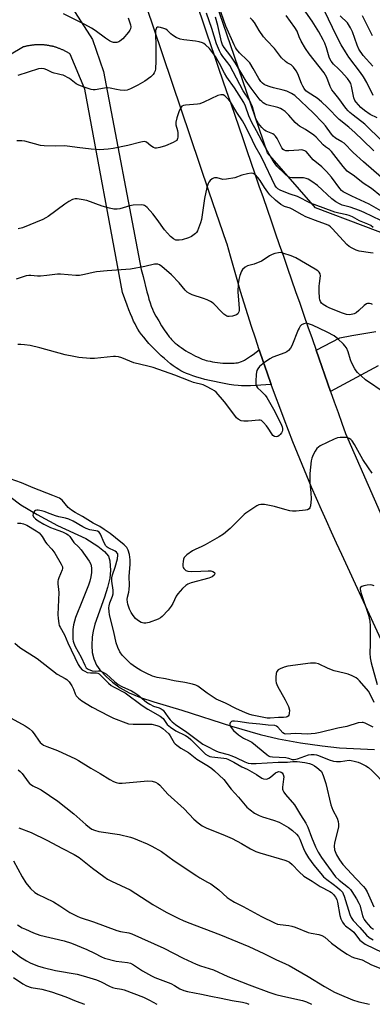
# Model space of a CAD drawing. Units: inches. Extents: x 1243770 to 1249769, y 565452 to 569452.
# Drawn here: x 1249373 to 1249514, y 565452 to 565847 of the extents above; entities that cross this region are included whole.
import ezdxf

# ---------------------------------------------------------------- set-up
doc = ezdxf.new("R2010")
doc.units = ezdxf.units.IN
doc.header["$MEASUREMENT"] = 0
for name, color, linetype in [('HYDRO-Single Line Stream', 4, 'Continuous'), ('NTRL-Trees', 3, 'Continuous'), ('TRANS-Driveway', 251, 'Continuous'), ('TRANS-Road', 130, 'Continuous'), ('Undefined', 1, 'Continuous')]:
    doc.layers.add(name, color=color, linetype=linetype)

msp = doc.modelspace()

# ---------------------------------------------------------------- linework, layer by layer
at = {"layer": 'HYDRO-Single Line Stream'}
msp.add_lwpolyline([(1249369.38, 565655.47), (1249373.78, 565652.13), (1249380.29, 565648.23), (1249388.43, 565643.94), (1249399.75, 565638.62), (1249404.59, 565635.61), (1249407.31, 565633.46), (1249408.88, 565631.64), (1249409.42, 565629.73), (1249409.61, 565625.86), (1249409.34, 565622.75), (1249408.5, 565619.06), (1249407.28, 565615.19), (1249403.43, 565604.39), (1249402.66, 565601.59), (1249402.27, 565599.32), (1249402.13, 565595.85), (1249402.3, 565593.03), (1249402.99, 565590.45), (1249404.02, 565587.98), (1249405.37, 565586.08), (1249407.88, 565583.39), (1249410.46, 565581.14), (1249413.58, 565578.81), (1249417.11, 565576.82), (1249421.67, 565574.95), (1249426.96, 565573.19), (1249438.19, 565569.87), (1249458.12, 565563.45), (1249469.54, 565560.11), (1249476.96, 565558.44), (1249485.68, 565556.84), (1249494.4, 565555.55), (1249501.37, 565554.84), (1249515.32, 565554.12)], dxfattribs=at)
at = {"layer": 'NTRL-Trees'}
msp.add_lwpolyline([(1249540.12, 565855.44), (1249562.47, 565829.74), (1249605.09, 565821.63), (1249653.41, 565777.17), (1249675.12, 565751.13), (1249683.17, 565736.14), (1249676.57, 565714.74), (1249664.92, 565707.72), (1249569.37, 565731.19), (1249529.91, 565756.8), (1249491.65, 565771.21), (1249472.55, 565793.22), (1249459.29, 565831.88), (1249406.09, 565987.03)], dxfattribs=at)
at = {"layer": 'TRANS-Driveway'}
for points in [[(1249393.06, 565853.17), (1249402.48, 565838.7), (1249406.86, 565825.78), (1249421.96, 565746.44), (1249422.67, 565743.72), (1249424.23, 565737.53), (1249424.66, 565735.92), (1249425.03, 565734.59), (1249425.5, 565733.08), (1249425.96, 565731.77), (1249426.42, 565730.62), (1249426.92, 565729.56), (1249427.86, 565727.77), (1249428.93, 565725.86), (1249430.09, 565723.94), (1249431.19, 565722.23), (1249432.17, 565720.81), (1249433.16, 565719.51), (1249433.61, 565718.95), (1249434.06, 565718.44), (1249434.5, 565717.98), (1249434.93, 565717.56), (1249435.58, 565716.99), (1249436.31, 565716.39), (1249437.11, 565715.78), (1249437.96, 565715.17), (1249438.87, 565714.55), (1249439.81, 565713.94), (1249440.79, 565713.35), (1249441.79, 565712.77), (1249442.79, 565712.22), (1249443.69, 565711.76), (1249444.68, 565711.29), (1249445.55, 565710.9), (1249446.4, 565710.56), (1249447.22, 565710.26), (1249448, 565710.02), (1249448.66, 565709.85), (1249449.5, 565709.67), (1249450.43, 565709.5), (1249451.43, 565709.34), (1249452.5, 565709.2), (1249453.6, 565709.08), (1249454.61, 565708.99), (1249455.63, 565708.93), (1249456.53, 565708.9), (1249457.41, 565708.89), (1249458.28, 565708.91), (1249459.11, 565708.96), (1249459.8, 565709.03), (1249460.46, 565709.13), (1249461.08, 565709.26), (1249461.65, 565709.41), (1249462.09, 565709.57), (1249462.71, 565709.85), (1249463.35, 565710.19), (1249464.12, 565710.64), (1249464.92, 565711.15), (1249465.74, 565711.72), (1249466.69, 565712.41), (1249469.18, 565714.29), (1249470.76, 565709.64), (1249472.38, 565705), (1249474.02, 565700.37), (1249467.69, 565699.97), (1249465.63, 565699.86), (1249464.57, 565699.82), (1249463.59, 565699.81), (1249462.78, 565699.82), (1249462.1, 565699.85), (1249460.69, 565699.98), (1249458.96, 565700.18), (1249457.13, 565700.44), (1249455.14, 565700.77), (1249453.16, 565701.14), (1249451.22, 565701.54), (1249449.26, 565701.98), (1249447.42, 565702.44), (1249445.71, 565702.91), (1249444.15, 565703.38), (1249442.64, 565703.87), (1249441.31, 565704.35), (1249440.04, 565704.86), (1249438.86, 565705.38), (1249437.85, 565705.88), (1249436.94, 565706.41), (1249435.94, 565707.05), (1249434.78, 565707.87), (1249433.7, 565708.69), (1249432.47, 565709.68), (1249431.22, 565710.75), (1249429.97, 565711.88), (1249428.61, 565713.16), (1249427.38, 565714.38), (1249426.19, 565715.62), (1249425.04, 565716.87), (1249423.96, 565718.12), (1249422.94, 565719.35), (1249422.09, 565720.46), (1249421.32, 565721.53), (1249420.65, 565722.56), (1249420.06, 565723.55), (1249419.49, 565724.63), (1249418.92, 565725.82), (1249418.31, 565727.2), (1249417.69, 565728.66), (1249417.04, 565730.3), (1249416.34, 565732.12), (1249414.44, 565737.26), (1249399.41, 565818.76), (1249393.49, 565832.78), (1249393.21, 565832.97), (1249392.98, 565833.12), (1249392.74, 565833.27), (1249392.51, 565833.41), (1249392.26, 565833.55), (1249392.02, 565833.69), (1249391.78, 565833.82), (1249391.54, 565833.95), (1249391.29, 565834.08), (1249391.05, 565834.2), (1249390.79, 565834.32), (1249390.55, 565834.44), (1249390.29, 565834.56), (1249390.04, 565834.67), (1249389.78, 565834.78), (1249389.53, 565834.89), (1249389.27, 565834.99), (1249389.01, 565835.09), (1249388.75, 565835.19), (1249388.49, 565835.28), (1249388.23, 565835.37), (1249387.97, 565835.45), (1249387.7, 565835.54), (1249387.44, 565835.62), (1249387.17, 565835.69), (1249386.9, 565835.77), (1249386.63, 565835.84), (1249386.37, 565835.9), (1249386.1, 565835.97), (1249385.83, 565836.03), (1249385.55, 565836.08), (1249385.28, 565836.14), (1249385.01, 565836.19), (1249384.74, 565836.23), (1249384.47, 565836.28), (1249384.19, 565836.32), (1249383.92, 565836.35), (1249383.64, 565836.39), (1249383.37, 565836.42), (1249383.09, 565836.44), (1249382.81, 565836.46), (1249382.54, 565836.48), (1249382.26, 565836.5), (1249381.99, 565836.51), (1249381.71, 565836.52), (1249381.43, 565836.52), (1249381.15, 565836.53), (1249380.88, 565836.53), (1249380.6, 565836.52), (1249380.33, 565836.51), (1249380.05, 565836.5), (1249379.77, 565836.49), (1249379.49, 565836.47), (1249379.22, 565836.45), (1249378.94, 565836.42), (1249378.66, 565836.39), (1249378.39, 565836.36), (1249378.12, 565836.33), (1249377.84, 565836.29), (1249377.57, 565836.24), (1249377.3, 565836.2), (1249377.02, 565836.15), (1249376.75, 565836.1), (1249376.48, 565836.04), (1249376.21, 565835.98), (1249375.94, 565835.92), (1249375.67, 565835.85), (1249375.4, 565835.78), (1249375.14, 565835.71), (1249374.87, 565835.64), (1249369.17, 565832.35)], [(1249516.77, 565707.89), (1249497.75, 565697.64), (1249491.98, 565714.11), (1249501.39, 565719.12), (1249506.2, 565720.01), (1249511.03, 565720.83), (1249515.86, 565721.61)]]:
    msp.add_lwpolyline(points, dxfattribs=at)
at = {"layer": 'TRANS-Road'}
for points in [[(1249559.8, 565507.43), (1249502.24, 565632.31), (1249500.15, 565636.76), (1249498.1, 565641.22), (1249496.07, 565645.7), (1249494.06, 565650.18), (1249492.1, 565654.68), (1249490.15, 565659.2), (1249488.24, 565663.73), (1249486.36, 565668.27), (1249484.5, 565672.81), (1249482.69, 565677.38), (1249480.89, 565681.95), (1249479.13, 565686.54), (1249477.39, 565691.14), (1249475.7, 565695.75), (1249474.02, 565700.37), (1249472.38, 565705), (1249470.76, 565709.64), (1249469.18, 565714.29), (1249467.63, 565718.96), (1249466.11, 565723.63), (1249464.61, 565728.31), (1249463.15, 565733), (1249461.72, 565737.7), (1249460.32, 565742.41), (1249458.96, 565747.13), (1249457.62, 565751.86), (1249456.31, 565756.6), (1249456.11, 565757.35), (1249449.17, 565777.49), (1249426.91, 565843.58), (1249419.47, 565865.34)], [(1249444.89, 565850.81), (1249446.49, 565846.08), (1249448.09, 565841.37), (1249449.7, 565836.64), (1249451.3, 565831.93), (1249452.92, 565827.2), (1249454.52, 565822.49), (1249456.13, 565817.77), (1249457.75, 565813.05), (1249459.36, 565808.34), (1249460.98, 565803.62), (1249462.6, 565798.9), (1249464.21, 565794.19), (1249465.83, 565789.47), (1249467.46, 565784.76), (1249469.08, 565780.04), (1249470.71, 565775.33), (1249472.33, 565770.62), (1249473.96, 565765.91), (1249475.59, 565761.2), (1249477.23, 565756.48), (1249478.86, 565751.77), (1249480.49, 565747.06), (1249482.13, 565742.35), (1249483.76, 565737.65), (1249485.41, 565732.94), (1249487.04, 565728.23), (1249488.69, 565723.52), (1249490.33, 565718.82), (1249491.98, 565714.11), (1249497.75, 565697.64), (1249499.24, 565693.41), (1249500.72, 565689.18), (1249502.21, 565684.95), (1249503.7, 565680.72), (1249566.28, 565537.96)]]:
    msp.add_lwpolyline(points, dxfattribs=at)
at = {"layer": 'Undefined'}
for points, elevation in [([(1249516.39, 565807.18), (1249513.62, 565808.55), (1249511.26, 565810.12), (1249509.83, 565811.38), (1249507.93, 565813.54), (1249507.5, 565814.24), (1249507.1, 565815.26), (1249506.12, 565819.91), (1249505.8, 565820.94), (1249505.46, 565821.63), (1249504.48, 565822.99), (1249501.97, 565825.87), (1249500.97, 565826.9), (1249498.89, 565828.8), (1249497.96, 565829.93), (1249497.46, 565830.83), (1249497.15, 565831.62), (1249496.13, 565835.36), (1249495.46, 565837.23), (1249494.84, 565838.5), (1249493.04, 565841.73), (1249490.42, 565846.04), (1249481.26, 565859.1)], 450), ([(1249416.7, 565847.37), (1249417.66, 565844.58), (1249417.76, 565843.72), (1249417.65, 565842.88), (1249417.42, 565842.33), (1249416.92, 565841.6), (1249414.56, 565838.96), (1249413.45, 565838.03), (1249412.96, 565837.76), (1249412.17, 565837.48), (1249411.63, 565837.4), (1249410.81, 565837.49), (1249410.01, 565837.74), (1249409.24, 565838.09), (1249407.59, 565839.16), (1249403.45, 565842.25), (1249402.04, 565843.18), (1249399.36, 565844.66), (1249390.86, 565848.92)], 440), ([(1249517.87, 565770.02), (1249513.21, 565772.61), (1249511.46, 565773.49), (1249506.19, 565775.87), (1249502.82, 565777.55), (1249502.17, 565778.07), (1249501.41, 565778.9), (1249498.14, 565783.42), (1249496.07, 565785.78), (1249494.25, 565787.59), (1249490.72, 565790.46), (1249487.92, 565793.71), (1249487.49, 565794.01), (1249487.02, 565794.22), (1249486.23, 565794.36), (1249485.08, 565794.34), (1249481.02, 565793.99), (1249479.89, 565794.06), (1249479.15, 565794.32), (1249478.75, 565794.62), (1249478.29, 565795.2), (1249476.4, 565798.9), (1249475.73, 565799.87), (1249475.1, 565800.45), (1249474.62, 565800.78), (1249472.01, 565801.92), (1249471.25, 565802.36), (1249470.21, 565803.32), (1249468.95, 565804.97), (1249468.31, 565805.96), (1249467.89, 565806.78), (1249466.45, 565811.61), (1249465.25, 565814.27), (1249462.79, 565818.11), (1249457.37, 565828.22), (1249456.66, 565829.26), (1249454.61, 565831.88), (1249453.85, 565833.06), (1249453.33, 565834.06), (1249452.14, 565836.95), (1249450.2, 565843.05), (1249448.09, 565849.2)], 440), ([(1249514.74, 565816.19), (1249512.25, 565821.39), (1249510.91, 565823.69), (1249509.73, 565825.41), (1249505.09, 565831.55), (1249503.67, 565833.74), (1249502.01, 565836.54), (1249500.01, 565840.42), (1249495.51, 565849.86)], 452), ([(1249514.76, 565763.28), (1249513.82, 565764.11), (1249512.65, 565764.69), (1249509.31, 565765.99), (1249506.5, 565767.56), (1249505.25, 565768.11), (1249504.21, 565768.41), (1249501.05, 565769.06), (1249499.45, 565769.48), (1249491.12, 565772.46), (1249489.77, 565773.06), (1249484.56, 565775.68), (1249481.61, 565776.62), (1249479.16, 565777.55), (1249477.56, 565778.23), (1249476.58, 565778.85), (1249476.01, 565779.42), (1249475.44, 565780.29), (1249470.49, 565790.67), (1249469.57, 565792.42), (1249467.61, 565795.83), (1249465.48, 565800.41), (1249463.19, 565804.84), (1249462.44, 565806.08), (1249460.2, 565809.45), (1249457.69, 565813.67), (1249456.97, 565814.51), (1249455.94, 565815.54), (1249455.39, 565816.02), (1249454.76, 565816.4), (1249454.3, 565816.51), (1249453.82, 565816.49), (1249452.56, 565816.16), (1249446.98, 565813.51), (1249445.36, 565812.88), (1249444.54, 565812.75), (1249439.73, 565812.33), (1249438.93, 565812.17), (1249438.24, 565811.86), (1249437.9, 565811.52), (1249437.63, 565811.09), (1249436.96, 565809.61), (1249436.17, 565807.18), (1249435.78, 565805.51), (1249435.76, 565804.42), (1249436.44, 565802.21), (1249436.62, 565801.22), (1249436.62, 565799.47), (1249436.53, 565798.92), (1249436.36, 565798.51), (1249436.14, 565798.22), (1249435.72, 565797.87), (1249434.69, 565797.33), (1249431.62, 565796.05), (1249429.45, 565795.35), (1249428.1, 565795.1), (1249427.59, 565795.13), (1249426.86, 565795.34), (1249425.75, 565795.98), (1249424.12, 565797.43), (1249423.67, 565797.68), (1249423.12, 565797.78), (1249421.74, 565797.56), (1249416.61, 565796.15), (1249410.73, 565794.95), (1249408.7, 565794.66), (1249405.29, 565794.47), (1249401.96, 565794.72), (1249396.33, 565795.34), (1249391.41, 565796.07), (1249387.47, 565795.91), (1249383.12, 565795.96), (1249381.68, 565796.22), (1249375.39, 565797.86), (1249374.21, 565798), (1249372.12, 565798.06)], 436), ([(1249514.81, 565752.96), (1249513.69, 565753.18), (1249509.14, 565753.81), (1249508.03, 565754.19), (1249506.43, 565754.96), (1249505.17, 565755.72), (1249504.3, 565756.48), (1249498.48, 565762.75), (1249497.65, 565763.56), (1249497.01, 565764.04), (1249496.08, 565764.49), (1249492.76, 565765.64), (1249487.85, 565767.53), (1249486.33, 565768.33), (1249482.35, 565770.68), (1249481.59, 565771.01), (1249479.34, 565771.76), (1249477.87, 565772.56), (1249475.67, 565774.23), (1249473.45, 565776.4), (1249472.57, 565777.48), (1249471.26, 565779.29), (1249469.5, 565782.19), (1249468.69, 565783.37), (1249467.69, 565784.35), (1249466.76, 565784.89), (1249465.96, 565785.01), (1249464.54, 565784.79), (1249462.23, 565784.21), (1249459.44, 565783.23), (1249456.02, 565782.62), (1249454.61, 565782.58), (1249452.36, 565783.16), (1249451.32, 565783.14), (1249450.83, 565783.01), (1249450.38, 565782.77), (1249449.57, 565782.12), (1249449.05, 565781.53), (1249448.71, 565780.94), (1249448.21, 565779.37), (1249447.27, 565774.87), (1249446.12, 565766.57), (1249445.71, 565765.2), (1249444.45, 565762.02), (1249444.02, 565761.3), (1249443.66, 565760.9), (1249442.13, 565759.71), (1249440.84, 565759.11), (1249438.3, 565758.35), (1249437.17, 565758.16), (1249435.86, 565758.29), (1249434.81, 565758.76), (1249433.62, 565759.63), (1249431.31, 565762.37), (1249428.39, 565766.52), (1249426.62, 565768.74), (1249424.35, 565771.33), (1249423.72, 565771.86), (1249423.3, 565772.1), (1249422.81, 565772.26), (1249421.97, 565772.36), (1249418.78, 565772.3), (1249417.37, 565772.03), (1249413.38, 565770.82), (1249412.29, 565770.68), (1249410.92, 565770.7), (1249409.26, 565771.06), (1249406.25, 565771.91), (1249400.21, 565774.06), (1249397.95, 565774.57), (1249396.25, 565774.8), (1249395.49, 565774.74), (1249394.5, 565774.49), (1249393, 565773.73), (1249391.31, 565772.63), (1249384.75, 565767.74), (1249383.79, 565767.11), (1249382.61, 565766.47), (1249374.43, 565763.18), (1249372.75, 565762.74)], 434), ([(1249514.53, 565732.51), (1249514.05, 565732.72), (1249513.31, 565732.84), (1249512.55, 565732.8), (1249512.07, 565732.67), (1249511.16, 565732.06), (1249509.08, 565730.04), (1249507.96, 565729.16), (1249507.23, 565728.74), (1249506.69, 565728.54), (1249505.35, 565728.31), (1249504.06, 565728.43), (1249502.13, 565729.07), (1249497.22, 565731.09), (1249496.07, 565731.69), (1249494.81, 565732.48), (1249494.14, 565733.03), (1249493.72, 565733.58), (1249493.46, 565734.26), (1249493.32, 565735.06), (1249493.18, 565737.6), (1249493.16, 565739.79), (1249493.25, 565740.9), (1249493.7, 565743.95), (1249493.6, 565744.75), (1249493.22, 565745.45), (1249492.6, 565746), (1249491.62, 565746.63), (1249483.85, 565751.1), (1249481.95, 565751.89), (1249478.6, 565753.07), (1249477.75, 565753.23), (1249476.89, 565753.18), (1249475.45, 565752.88), (1249474.33, 565752.54), (1249473.31, 565751.99), (1249471.14, 565750.46), (1249470.14, 565749.86), (1249467.18, 565748.66), (1249464.53, 565748), (1249463.54, 565747.45), (1249462.48, 565746.51), (1249462.03, 565745.79), (1249461.45, 565744.11), (1249461.02, 565742.41), (1249460.81, 565740.75), (1249460.66, 565737.33), (1249460.82, 565734.34), (1249461.13, 565730.85), (1249461.12, 565729.99), (1249461.02, 565729.45), (1249460.68, 565728.76), (1249460.07, 565728.34), (1249458.51, 565727.8), (1249457.16, 565727.59), (1249456.65, 565727.66), (1249456.17, 565727.83), (1249455.05, 565728.53), (1249454.21, 565729.31), (1249451.07, 565732.65), (1249450.3, 565733.3), (1249449.65, 565733.71), (1249448.31, 565734.36), (1249446.93, 565734.91), (1249442.3, 565736.3), (1249441.29, 565736.8), (1249440.35, 565737.43), (1249439.54, 565738.19), (1249437.15, 565741.06), (1249434.13, 565744.33), (1249430.18, 565747.72), (1249429.22, 565748.37), (1249428.59, 565748.6), (1249428.11, 565748.66), (1249427.29, 565748.57), (1249423.38, 565747.67), (1249417.61, 565746.63), (1249408.26, 565745.97), (1249403.98, 565745.54), (1249402.65, 565745.28), (1249399.25, 565744.43), (1249397.28, 565744.13), (1249395.82, 565744.13), (1249389.63, 565744.61), (1249388.48, 565744.55), (1249384.21, 565744.03), (1249381.62, 565743.83), (1249380.45, 565743.85), (1249377.8, 565744.12), (1249376.96, 565744.1), (1249375.92, 565743.92), (1249371.92, 565742.62)], 432), ([(1249519.56, 565696.86), (1249511.72, 565702.27), (1249509.97, 565703.8), (1249508.51, 565705.21), (1249507.96, 565705.88), (1249507.48, 565706.63), (1249506.09, 565709.25), (1249505.7, 565710.3), (1249504.74, 565713.51), (1249504.06, 565715.03), (1249503.49, 565715.86), (1249502.93, 565716.5), (1249500.71, 565718.68), (1249499.12, 565719.83), (1249496.44, 565721.38), (1249490.46, 565724.19), (1249488.94, 565724.76), (1249487.95, 565724.91), (1249486.98, 565724.75), (1249486.12, 565724.28), (1249485.56, 565723.7), (1249485.11, 565723.02), (1249484.72, 565722.23), (1249482.23, 565715.94), (1249481.69, 565714.97), (1249480.85, 565713.97), (1249480.17, 565713.49), (1249479.38, 565713.11), (1249474.67, 565711.38), (1249473.38, 565710.73), (1249471.3, 565709.22), (1249469.31, 565707.59), (1249468.58, 565706.71), (1249468.2, 565705.94), (1249467.98, 565704.54), (1249467.86, 565701.62), (1249467.88, 565700.48), (1249468.04, 565699.69), (1249468.5, 565699), (1249470.02, 565697.71), (1249470.81, 565696.92), (1249471.53, 565696.07), (1249472.19, 565695.13), (1249474.83, 565690.55), (1249477.8, 565684.71), (1249478.34, 565683.36), (1249478.44, 565682.82), (1249478.45, 565682.02), (1249478.33, 565681.5), (1249478.09, 565680.99), (1249477.56, 565680.29), (1249477.14, 565679.89), (1249476.68, 565679.59), (1249476, 565679.42), (1249475.31, 565679.49), (1249474.69, 565679.89), (1249474.17, 565680.56), (1249472.77, 565682.87), (1249472.08, 565683.86), (1249470.92, 565685.22), (1249470.03, 565685.9), (1249469.62, 565686.04), (1249468.96, 565686.1), (1249464.74, 565685.69), (1249462.97, 565685.64), (1249461.92, 565685.87), (1249460.75, 565686.46), (1249460.14, 565687.04), (1249459.41, 565687.93), (1249455.31, 565693.45), (1249452, 565697.27), (1249451.33, 565697.83), (1249450.34, 565698.43), (1249448.01, 565699.64), (1249446.68, 565700.23), (1249442.85, 565701.25), (1249441.5, 565701.68), (1249435.35, 565704.11), (1249426.76, 565707.14), (1249424.59, 565707.76), (1249418.97, 565709.13), (1249414.2, 565711.09), (1249412.83, 565711.5), (1249411.69, 565711.65), (1249410.82, 565711.62), (1249403.27, 565710.79), (1249401.48, 565710.86), (1249397, 565711.24), (1249394.96, 565711.58), (1249391.49, 565712.32), (1249381.4, 565715.1), (1249377.49, 565716.04), (1249375.19, 565716.34), (1249373.72, 565716.4), (1249372.56, 565716.36)], 430), ([(1249514.44, 565664.92), (1249512.87, 565667.01), (1249510.69, 565670.36), (1249507.36, 565676.32), (1249506.4, 565677.78), (1249505.84, 565678.36), (1249505.19, 565678.81), (1249504.43, 565679.08), (1249503.59, 565679.19), (1249501.57, 565679.21), (1249500.45, 565678.98), (1249499.12, 565678.42), (1249493.57, 565675.79), (1249492.85, 565675.33), (1249492.24, 565674.69), (1249491.62, 565673.73), (1249490.8, 565672.21), (1249490.22, 565670.89), (1249489.94, 565669.74), (1249489.47, 565664.66), (1249489.39, 565663.22), (1249489.44, 565661.13), (1249489.85, 565656.94), (1249489.91, 565654.57), (1249489.73, 565651.7), (1249489.48, 565650.96), (1249489.19, 565650.57), (1249488.56, 565650.19), (1249487.75, 565650.01), (1249483.99, 565649.63), (1249482.55, 565649.59), (1249481.4, 565649.77), (1249479.4, 565650.25), (1249475.26, 565651.51), (1249471.26, 565652.25), (1249469.85, 565652.34), (1249469.02, 565652.13), (1249468.26, 565651.75), (1249463.87, 565648.87), (1249463.17, 565648.35), (1249462.3, 565647.54), (1249457.51, 565642.63), (1249454.85, 565640.41), (1249453.13, 565639.32), (1249447.59, 565636.09), (1249446.27, 565635.42), (1249443.55, 565634.31), (1249442.51, 565633.78), (1249440.15, 565632.09), (1249439.53, 565631.52), (1249439.19, 565631.08), (1249438.9, 565630.34), (1249438.73, 565629.52), (1249438.61, 565628.41), (1249438.64, 565627.6), (1249438.79, 565627.1), (1249439.06, 565626.64), (1249439.82, 565625.88), (1249440.56, 565625.59), (1249441.97, 565625.48), (1249445.76, 565625.52), (1249448.72, 565625.76), (1249449.87, 565625.67), (1249450.66, 565625.44), (1249451.22, 565625.04), (1249451.35, 565624.49), (1249451.11, 565623.92), (1249450.32, 565623.32), (1249449.07, 565622.76), (1249441.95, 565620.91), (1249440.67, 565620.41), (1249439.76, 565619.87), (1249438.52, 565618.67), (1249436.63, 565616.47), (1249436, 565615.5), (1249434.57, 565612.56), (1249433.97, 565611.56), (1249432.68, 565610.01), (1249430.34, 565607.46), (1249429.69, 565606.92), (1249428.68, 565606.39), (1249425.14, 565605.04), (1249423.76, 565604.68), (1249422.96, 565604.7), (1249421.94, 565605.04), (1249420.51, 565605.89), (1249419.65, 565606.64), (1249418.7, 565607.76), (1249417.88, 565608.97), (1249417.27, 565610.33), (1249416.58, 565612.3), (1249416.39, 565613.16), (1249416.36, 565614.2), (1249416.48, 565615.19), (1249416.99, 565617.2), (1249417.16, 565618.3), (1249417.21, 565620.03), (1249417.13, 565623.41), (1249417.49, 565628.33), (1249417.52, 565630.06), (1249417.21, 565632.31), (1249416.78, 565633.95), (1249416.13, 565635.09), (1249415.09, 565636.12), (1249411.61, 565638.88), (1249409.57, 565640.65), (1249407.14, 565642.33), (1249405.39, 565643.43), (1249402.68, 565644.79), (1249398.49, 565647.54), (1249395.55, 565649.06), (1249394.03, 565649.97), (1249392.71, 565651.16), (1249390.24, 565653.99), (1249389.2, 565654.8), (1249386.63, 565655.97), (1249378.75, 565659.01), (1249373.96, 565661), (1249369.48, 565662.62)], 428), ([(1249515.22, 565572.89), (1249513.59, 565576.33), (1249512.89, 565577.49), (1249509.27, 565581.69), (1249508.66, 565582.3), (1249507.97, 565582.81), (1249506.43, 565583.63), (1249504.84, 565584.34), (1249503.72, 565584.64), (1249500.85, 565585.18), (1249499.2, 565585.66), (1249496.79, 565586.57), (1249492.94, 565588.43), (1249491.72, 565588.75), (1249490.86, 565588.76), (1249489.69, 565588.66), (1249480.59, 565587.5), (1249479.18, 565587.09), (1249477.54, 565586.44), (1249476.81, 565586.01), (1249476.28, 565585.36), (1249476.02, 565584.58), (1249475.83, 565583.14), (1249475.79, 565581.69), (1249475.94, 565580.85), (1249476.55, 565579.52), (1249479.61, 565574.01), (1249480.85, 565571.3), (1249481.28, 565569.9), (1249481.23, 565568.59), (1249481.02, 565567.88), (1249480.77, 565567.5), (1249480.39, 565567.23), (1249479.93, 565567.06), (1249478.88, 565566.9), (1249476.89, 565566.92), (1249473.62, 565566.67), (1249472.36, 565566.67), (1249469.75, 565567.15), (1249466.3, 565567.92), (1249464.99, 565568.29), (1249463.38, 565568.92), (1249460.15, 565570.37), (1249455.64, 565572.62), (1249451.94, 565574.32), (1249450.77, 565575.03), (1249448.36, 565576.7), (1249444.64, 565579.45), (1249443.87, 565579.87), (1249442.52, 565580.3), (1249439.44, 565581.03), (1249435.18, 565581.62), (1249431.66, 565582.38), (1249428.27, 565583), (1249426.5, 565583.56), (1249423.86, 565584.72), (1249421.8, 565585.75), (1249419.59, 565587.08), (1249417.82, 565588.46), (1249416.13, 565589.99), (1249414.34, 565591.93), (1249413.37, 565593.23), (1249412.55, 565594.98), (1249411.95, 565596.84), (1249411, 565601.33), (1249409.29, 565608.07), (1249409.05, 565609.48), (1249408.97, 565610.9), (1249409.06, 565611.75), (1249409.32, 565612.86), (1249410.4, 565615.52), (1249410.69, 565616.53), (1249410.75, 565617.25), (1249410.7, 565618.02), (1249410.13, 565621.51), (1249410.15, 565622.87), (1249410.39, 565624.17), (1249411.47, 565627.13), (1249412.39, 565630.58), (1249412.6, 565631.98), (1249412.54, 565632.47), (1249412.37, 565632.86), (1249412.03, 565633.26), (1249411.58, 565633.59), (1249408.76, 565634.96), (1249408.29, 565635.26), (1249407.78, 565635.74), (1249407.11, 565636.91), (1249405.7, 565640.37), (1249405.13, 565641.15), (1249404.51, 565641.59), (1249403.81, 565641.81), (1249401.42, 565642.17), (1249399.85, 565642.72), (1249398.55, 565643.37), (1249394.76, 565645.63), (1249392.94, 565646.41), (1249391.58, 565646.85), (1249388.98, 565647.42), (1249387.64, 565647.8), (1249385.51, 565648.5), (1249383.08, 565649.48), (1249381.99, 565649.79), (1249380.63, 565650.04), (1249380.12, 565650.06), (1249379.66, 565649.95), (1249379.27, 565649.67), (1249378.96, 565649.25), (1249378.63, 565648.53), (1249378.58, 565648.05), (1249378.85, 565647.38), (1249379.57, 565646.6), (1249380.72, 565645.78), (1249382.91, 565644.44), (1249385.66, 565643.04), (1249388.55, 565642.06), (1249390.46, 565641.3), (1249392.04, 565640.58), (1249392.74, 565640.11), (1249393.31, 565639.48), (1249394.95, 565637.06), (1249396.86, 565635.27), (1249397.87, 565634.12), (1249401.06, 565629.61), (1249401.71, 565628.33), (1249401.98, 565626.96), (1249402, 565625.02), (1249401.79, 565623.31), (1249401.42, 565621.62), (1249400.84, 565619.96), (1249398.46, 565613.96), (1249395.62, 565607.05), (1249394.81, 565604.12), (1249394.59, 565602.16), (1249394.63, 565598.39), (1249394.72, 565597.54), (1249394.93, 565596.73), (1249395.52, 565595.43), (1249397.92, 565591.11), (1249399.37, 565587.85), (1249399.96, 565586.91), (1249400.75, 565586.29), (1249402.3, 565585.7), (1249403.61, 565585.47), (1249404.83, 565585.64), (1249405.34, 565585.59), (1249406.1, 565585.36), (1249407.11, 565584.88), (1249408.04, 565584.25), (1249411.22, 565581.36), (1249412.78, 565580.15), (1249414.16, 565579.39), (1249418.05, 565577.63), (1249419.45, 565576.88), (1249420.59, 565576.05), (1249424, 565573.13), (1249425.41, 565572.22), (1249426.9, 565571.5), (1249429.11, 565570.84), (1249429.94, 565570.48), (1249430.68, 565569.82), (1249432.59, 565567.19), (1249433.55, 565566.01), (1249434.36, 565565.23), (1249435.73, 565564.12), (1249440.25, 565561.08), (1249446.63, 565556.27), (1249447.88, 565555.54), (1249452.02, 565553.4), (1249453.1, 565552.99), (1249456.75, 565552.05), (1249458.28, 565551.56), (1249459.81, 565550.9), (1249463.36, 565549.15), (1249464.74, 565548.68), (1249465.92, 565548.57), (1249468, 565548.57), (1249476.76, 565549.11), (1249480.46, 565549.08), (1249482.63, 565549.31), (1249484.4, 565549.26), (1249487.47, 565548.95), (1249489.31, 565548.47), (1249490.31, 565548.07), (1249491.26, 565547.57), (1249492.18, 565546.97), (1249493.09, 565546.26), (1249494.07, 565545.24), (1249494.78, 565543.74), (1249495.82, 565540.49), (1249497.81, 565531.95), (1249498.69, 565529.87), (1249500.38, 565526.66), (1249500.81, 565525.31), (1249500.98, 565524.18), (1249500.93, 565523.05), (1249499.38, 565516.77), (1249499.15, 565515.32), (1249499.29, 565513.94), (1249500.08, 565511.85), (1249501.28, 565509.85), (1249502.67, 565508.1), (1249507.92, 565502.25), (1249510.95, 565499.24), (1249511.64, 565498.43), (1249512.41, 565497.05), (1249515.12, 565491.03)], 426), ([(1249372.4, 565644.78), (1249373.78, 565644.76), (1249374.86, 565644.59), (1249376.22, 565643.98), (1249379.9, 565641.73), (1249381.06, 565640.92), (1249381.79, 565640.2), (1249382.26, 565639.51), (1249383.57, 565637.18), (1249384.13, 565636.52), (1249386.18, 565634.43), (1249387.43, 565632.79), (1249389.94, 565628.41), (1249390.38, 565627.38), (1249390.45, 565626.68), (1249390.33, 565626.14), (1249388.91, 565622.92), (1249388.65, 565622.09), (1249388.58, 565621.59), (1249388.6, 565620.52), (1249388.89, 565618.25), (1249388.95, 565617.09), (1249388.59, 565608.28), (1249388.65, 565606.56), (1249388.9, 565604.65), (1249389.12, 565603.87), (1249389.45, 565603.14), (1249391.28, 565600.04), (1249392.57, 565596.88), (1249396.77, 565588.17), (1249397.54, 565586.93), (1249398.32, 565586.08), (1249399.31, 565585.46), (1249400.37, 565585.04), (1249401.64, 565584.85), (1249404.09, 565584.84), (1249404.64, 565584.67), (1249405.05, 565584.44), (1249405.92, 565583.7), (1249408.8, 565580.72), (1249409.87, 565579.82), (1249410.84, 565579.22), (1249415.46, 565576.81), (1249422.32, 565571.72), (1249424.55, 565570.32), (1249429.57, 565567.44), (1249430.67, 565566.52), (1249432.38, 565564.2), (1249432.98, 565563.61), (1249433.65, 565563.08), (1249435.8, 565561.65), (1249439.66, 565559.79), (1249440.79, 565559.07), (1249441.86, 565558.11), (1249446.43, 565553.42), (1249447.74, 565552.27), (1249448.67, 565551.68), (1249449.4, 565551.38), (1249450.23, 565551.2), (1249455.08, 565550.68), (1249455.92, 565550.53), (1249456.68, 565550.29), (1249458.97, 565549.1), (1249462.27, 565547.15), (1249464.29, 565546.3), (1249465.33, 565545.77), (1249468.1, 565544.07), (1249470.18, 565542.59), (1249470.92, 565542.3), (1249472.01, 565542.27), (1249472.55, 565542.37), (1249473.05, 565542.58), (1249473.74, 565543.05), (1249475.71, 565544.71), (1249476.59, 565545.2), (1249476.97, 565545.27), (1249477.5, 565545.23), (1249477.99, 565545.05), (1249478.39, 565544.76), (1249478.78, 565544.16), (1249478.97, 565543.2), (1249478.92, 565542.17), (1249478.49, 565539.07), (1249478.5, 565538.27), (1249478.63, 565537.77), (1249479.04, 565537.06), (1249479.72, 565536.15), (1249483.35, 565531.91), (1249485.74, 565527.91), (1249487.89, 565524.64), (1249488.68, 565522.93), (1249490.11, 565519.05), (1249491.66, 565515.18), (1249492.72, 565512.99), (1249494.15, 565510.85), (1249499.77, 565503.08), (1249501.2, 565501.71), (1249504.9, 565498.76), (1249505.7, 565497.96), (1249506.24, 565497.28), (1249508.14, 565494.3), (1249509.11, 565492.49), (1249509.39, 565491.69), (1249510.49, 565487.57), (1249510.78, 565486.75), (1249511.16, 565485.99), (1249511.79, 565485.08), (1249512.75, 565483.99), (1249513.79, 565482.97), (1249514.9, 565482.09)], 428), ([(1249515.22, 565619.66), (1249514.41, 565619.97), (1249513.86, 565620.09), (1249512.44, 565620), (1249511.01, 565619.7), (1249510.24, 565619.45), (1249509.69, 565619.05), (1249509.59, 565618.86), (1249509.56, 565618.39), (1249509.88, 565617.07), (1249512.94, 565607.93), (1249513.5, 565605.6), (1249513.65, 565603.62), (1249513.57, 565600.27), (1249513.64, 565596.3), (1249513.51, 565592.66), (1249513.65, 565590.88), (1249513.95, 565588.81), (1249516.36, 565580.23)], 426), ([(1249371.29, 565596.78), (1249373.35, 565595.05), (1249380.34, 565590.63), (1249388.28, 565584.34), (1249391.5, 565582.63), (1249392.18, 565582.19), (1249393.12, 565581.24), (1249394.16, 565579.59), (1249394.79, 565578.34), (1249395.48, 565576.36), (1249395.88, 565575.66), (1249396.84, 565574.65), (1249398.16, 565573.58), (1249402.37, 565571.15), (1249409.01, 565567.56), (1249410.86, 565566.71), (1249415.73, 565564.74), (1249416.83, 565564.46), (1249418.76, 565564.26), (1249424.68, 565564.27), (1249426.15, 565564.21), (1249428.18, 565563.75), (1249429.03, 565563.48), (1249429.79, 565563.12), (1249430.63, 565562.51), (1249433.06, 565560.35), (1249433.56, 565559.64), (1249435.2, 565556.85), (1249435.56, 565556.39), (1249436.18, 565555.8), (1249437.83, 565554.62), (1249440.81, 565552.86), (1249444.2, 565550.23), (1249448.92, 565547.39), (1249450.26, 565546.45), (1249451.32, 565545.6), (1249453.1, 565543.79), (1249455.03, 565542.12), (1249457.89, 565538.22), (1249460.84, 565535), (1249464.27, 565531.03), (1249465.5, 565529.88), (1249467.35, 565528.59), (1249469.19, 565527.67), (1249470.54, 565527.17), (1249474.92, 565525.85), (1249477.14, 565524.96), (1249480.85, 565522.83), (1249482.49, 565521.69), (1249484.14, 565520.19), (1249484.95, 565519.19), (1249485.43, 565518.2), (1249486.85, 565514.39), (1249487.69, 565512.66), (1249488.88, 565510.75), (1249491.08, 565507.74), (1249493.82, 565504.4), (1249494.96, 565503.15), (1249496.2, 565502.09), (1249498.79, 565500.21), (1249500.56, 565498.8), (1249501.62, 565497.86), (1249502.45, 565496.91), (1249502.81, 565496.3), (1249503.21, 565495.36), (1249505.46, 565487.94), (1249505.99, 565486.74), (1249506.81, 565485.64), (1249509.48, 565482.85), (1249512.14, 565479.75), (1249513.19, 565478.82), (1249514.75, 565477.91)], 430), ([(1249369.92, 565566.7), (1249375.48, 565563.66), (1249377.06, 565562.53), (1249378.31, 565561.42), (1249379.42, 565560.06), (1249380.86, 565557.81), (1249381.52, 565556.91), (1249382.12, 565556.33), (1249382.82, 565555.86), (1249384.12, 565555.27), (1249388.42, 565553.74), (1249395.64, 565550.35), (1249396.89, 565549.65), (1249401.77, 565546.58), (1249405.46, 565544.51), (1249409.41, 565542.13), (1249410.91, 565541.34), (1249411.94, 565540.91), (1249412.97, 565540.66), (1249414.37, 565540.61), (1249424.65, 565541.6), (1249426.33, 565541.42), (1249427.65, 565541.02), (1249428.58, 565540.46), (1249429.44, 565539.76), (1249432.63, 565536.23), (1249439.12, 565530.34), (1249442.99, 565526.24), (1249444.78, 565524.71), (1249446.39, 565523.53), (1249447.93, 565522.76), (1249455.55, 565519.64), (1249458.35, 565518.41), (1249462.02, 565516.46), (1249465.66, 565514.3), (1249467.88, 565513.25), (1249469.48, 565512.7), (1249479.48, 565509.83), (1249480.55, 565509.42), (1249481.3, 565508.98), (1249482.43, 565508.07), (1249485.11, 565505.08), (1249487.06, 565503.39), (1249490.44, 565501.42), (1249493.61, 565499.18), (1249497.42, 565497.28), (1249498.12, 565496.79), (1249498.88, 565496.07), (1249499.74, 565494.99), (1249500.24, 565494.02), (1249500.53, 565492.88), (1249501.41, 565487.6), (1249501.88, 565486.22), (1249502.5, 565484.92), (1249503.15, 565484.03), (1249503.71, 565483.42), (1249506.3, 565481.6), (1249507.07, 565480.92), (1249508.92, 565478.39), (1249509.47, 565477.75), (1249510.52, 565476.87), (1249511.64, 565476.14), (1249518.57, 565472.76)], 432), ([(1249514.78, 565563.04), (1249511.55, 565564.7), (1249510.84, 565564.91), (1249510.34, 565564.95), (1249508.78, 565564.76), (1249504.23, 565563.36), (1249500.68, 565562.66), (1249493.53, 565560.95), (1249491.56, 565560.55), (1249488.42, 565560.21), (1249483.82, 565560.52), (1249479.79, 565560.26), (1249479.26, 565560.37), (1249478.63, 565560.75), (1249476.62, 565563.11), (1249476.08, 565563.53), (1249475.44, 565563.77), (1249472.71, 565563.92), (1249469.36, 565564.33), (1249465, 565564.69), (1249460.68, 565565.34), (1249459.27, 565565.47), (1249458.52, 565565.41), (1249458.09, 565565.28), (1249457.56, 565564.84), (1249457.39, 565564.45), (1249457.44, 565564.03), (1249457.74, 565563.34), (1249458.35, 565562.44), (1249458.93, 565561.79), (1249460.95, 565560.01), (1249462.06, 565559.19), (1249462.94, 565558.69), (1249465.22, 565557.65), (1249466.16, 565557.04), (1249472.18, 565552.1), (1249472.88, 565551.61), (1249473.38, 565551.36), (1249474.43, 565551.16), (1249477.17, 565551.08), (1249479.78, 565550.87), (1249480.91, 565550.65), (1249482.39, 565550.15), (1249483.13, 565550.09), (1249484.46, 565550.39), (1249488.88, 565551.95), (1249490.02, 565552.14), (1249491.2, 565552.14), (1249492.08, 565552.02), (1249492.89, 565551.77), (1249497.14, 565549.95), (1249498.96, 565549.4), (1249500.08, 565549.29), (1249501.68, 565549.29), (1249505.21, 565549.8), (1249506.03, 565549.73), (1249507.12, 565549.49), (1249508.74, 565549.03), (1249509.75, 565548.63), (1249511.92, 565547.57), (1249512.93, 565546.95), (1249514.3, 565545.7), (1249520.07, 565539.75)], 424), ([(1249372.67, 565546), (1249373.55, 565545.33), (1249374.32, 565544.49), (1249376.65, 565541.19), (1249377.19, 565540.54), (1249377.61, 565540.18), (1249378.55, 565539.61), (1249381.16, 565538.35), (1249381.94, 565537.91), (1249388.62, 565533.37), (1249394.91, 565528.33), (1249399.74, 565524.01), (1249401.3, 565522.81), (1249402.24, 565522.19), (1249403.27, 565521.73), (1249404.93, 565521.26), (1249413.3, 565520.02), (1249417.72, 565518.95), (1249418.82, 565518.6), (1249420.48, 565517.93), (1249424.32, 565516.28), (1249426.2, 565515.36), (1249430.1, 565513.26), (1249435.17, 565509.56), (1249444.23, 565503.43), (1249445.47, 565502.65), (1249448.54, 565501.01), (1249449.78, 565500.24), (1249452.97, 565497.83), (1249456.33, 565494.87), (1249457.52, 565493.99), (1249459.29, 565492.94), (1249462.77, 565491.18), (1249470.11, 565487.23), (1249475.23, 565484.68), (1249476.5, 565484.17), (1249477.61, 565483.93), (1249481.09, 565483.55), (1249482.24, 565483.33), (1249483.63, 565482.89), (1249488.83, 565480.83), (1249489.93, 565480.56), (1249493, 565480), (1249494.25, 565479.6), (1249495.38, 565478.93), (1249498.16, 565476.47), (1249502.08, 565473.54), (1249504.38, 565472.05), (1249506.29, 565471.04), (1249507.34, 565470.65), (1249510.34, 565469.81), (1249514.1, 565467.85), (1249519.22, 565465.78)], 434), ([(1249373.01, 565522.77), (1249377.86, 565520.86), (1249384.16, 565517.73), (1249390.44, 565514.43), (1249395.14, 565512.1), (1249397.1, 565510.85), (1249402.42, 565506.62), (1249406.99, 565503.21), (1249408.46, 565502.19), (1249409.99, 565501.41), (1249417.54, 565497.9), (1249426.65, 565491.99), (1249431.98, 565488.95), (1249436.97, 565486.39), (1249438.71, 565485.55), (1249440.34, 565484.89), (1249453.74, 565479.86), (1249465.06, 565475.12), (1249471.03, 565472.4), (1249475.89, 565469.98), (1249479.71, 565468.29), (1249481.22, 565467.51), (1249488.79, 565463.22), (1249495.32, 565459.18), (1249499.33, 565456.94), (1249501.17, 565456.07), (1249506.46, 565453.85), (1249509.11, 565453.02), (1249513.28, 565452.01)], 436)]:
    msp.add_lwpolyline(points, dxfattribs=dict(at, elevation=elevation))
for points in [[(1249518.12, 565783.29, 444), (1249510.9, 565789.59, 444), (1249506.77, 565793.36, 444), (1249503.15, 565797.03, 444), (1249502.31, 565797.67, 444), (1249499.75, 565799.16, 444), (1249498.84, 565799.84, 444), (1249498.08, 565800.74, 444), (1249495.76, 565803.98, 444), (1249494.65, 565805.28, 444), (1249490.76, 565809.24, 444), (1249483.47, 565816.15, 444), (1249482.05, 565817.06, 444), (1249480.21, 565817.95, 444), (1249478.83, 565818.39, 444), (1249474.87, 565819.3, 444), (1249473.5, 565819.69, 444), (1249471.65, 565820.37, 444), (1249471.16, 565820.62, 444), (1249470.52, 565821.1, 444), (1249469.79, 565821.87, 444), (1249469.01, 565822.97, 444), (1249466.81, 565827.08, 444), (1249465.37, 565829.23, 444), (1249464.42, 565830.32, 444), (1249461.3, 565833.34, 444), (1249460.08, 565834.77, 444), (1249459.62, 565835.48, 444), (1249459.1, 565836.48, 444), (1249455.84, 565843.96, 444), (1249453.08, 565851.57, 444)], [(1249518.42, 565797.86, 448), (1249511.5, 565804.7, 448), (1249506.72, 565808.27, 448), (1249505.4, 565809.34, 448), (1249504.72, 565810.01, 448), (1249503.88, 565811.07, 448), (1249501.11, 565814.99, 448), (1249498.86, 565817.64, 448), (1249498.25, 565818.5, 448), (1249497.62, 565819.77, 448), (1249496.2, 565823.39, 448), (1249495.14, 565825.26, 448), (1249489.17, 565832.94, 448), (1249487.66, 565835.06, 448), (1249486.01, 565837.97, 448), (1249485.18, 565839.76, 448), (1249484.31, 565841.97, 448), (1249483.5, 565843.39, 448), (1249479.97, 565848.22, 448)], [(1249514.72, 565827.99, 454), (1249510.83, 565832.24, 454), (1249509.1, 565834.8, 454), (1249508.38, 565836.32, 454), (1249506.46, 565841.75, 454), (1249505.76, 565843.33, 454), (1249504.5, 565845.27, 454), (1249501.61, 565848.18, 454)], [(1249514.49, 565840.17, 456), (1249510.55, 565848.07, 456)], [(1249517.66, 565775.97, 442), (1249514.13, 565778.91, 442), (1249510.84, 565781.11, 442), (1249507.27, 565783.85, 442), (1249504.38, 565785.93, 442), (1249502.82, 565787.7, 442), (1249498.06, 565793.82, 442), (1249497.35, 565794.5, 442), (1249495.67, 565795.69, 442), (1249494.82, 565796.4, 442), (1249491.91, 565799.48, 442), (1249491.08, 565800.25, 442), (1249487.7, 565802.6, 442), (1249485.27, 565803.94, 442), (1249484.6, 565804.39, 442), (1249483.61, 565805.33, 442), (1249481.02, 565808.33, 442), (1249479.52, 565809.75, 442), (1249478.39, 565810.64, 442), (1249477.66, 565811.05, 442), (1249476.64, 565811.42, 442), (1249472.18, 565812.47, 442), (1249471.44, 565812.79, 442), (1249470.78, 565813.22, 442), (1249470.17, 565813.74, 442), (1249469.59, 565814.38, 442), (1249465.9, 565819.12, 442), (1249463.99, 565821.88, 442), (1249459.72, 565829.2, 442), (1249457.85, 565831.9, 442), (1249455.1, 565835.38, 442), (1249454.5, 565836.44, 442), (1249454.1, 565837.71, 442), (1249452.66, 565844.27, 442), (1249451.69, 565847.61, 442)], [(1249515.1, 565793.99, 446), (1249510.52, 565798.48, 446), (1249507.58, 565801.23, 446), (1249504.99, 565803.46, 446), (1249501.16, 565806.54, 446), (1249496.47, 565811.41, 446), (1249494.15, 565813.62, 446), (1249492.33, 565815.14, 446), (1249488.8, 565817.35, 446), (1249487.86, 565818.11, 446), (1249487.17, 565818.95, 446), (1249486.59, 565819.87, 446), (1249486.1, 565820.95, 446), (1249484.59, 565824.9, 446), (1249483.91, 565826.09, 446), (1249482.95, 565827.49, 446), (1249481.96, 565828.54, 446), (1249480.39, 565829.33, 446), (1249479.72, 565829.79, 446), (1249478.14, 565831.34, 446), (1249475.34, 565835.04, 446), (1249472.28, 565838.23, 446), (1249470.95, 565839.76, 446), (1249469.2, 565842.22, 446), (1249467.23, 565845.44, 446), (1249466.54, 565846.39, 446), (1249465.49, 565847.3, 446)], [(1249517.89, 565766.11, 438), (1249511.19, 565769.33, 438), (1249509.3, 565770.17, 438), (1249505.53, 565771.46, 438), (1249502.35, 565772.3, 438), (1249501.32, 565772.72, 438), (1249499.87, 565773.63, 438), (1249498.25, 565774.82, 438), (1249492.53, 565780.13, 438), (1249490.2, 565781.75, 438), (1249488.74, 565782.61, 438), (1249487.96, 565782.9, 438), (1249486.86, 565783.14, 438), (1249485.71, 565783.22, 438), (1249482.22, 565783.22, 438), (1249481.37, 565783.37, 438), (1249480.6, 565783.71, 438), (1249479.51, 565784.61, 438), (1249476.27, 565787.91, 438), (1249475.52, 565788.78, 438), (1249474.76, 565789.88, 438), (1249471.38, 565795.75, 438), (1249468.15, 565802.05, 438), (1249466.27, 565805.39, 438), (1249465.06, 565808.1, 438), (1249463.66, 565811.93, 438), (1249462.96, 565813.41, 438), (1249459.26, 565819.33, 438), (1249456.23, 565823.51, 438), (1249455.29, 565825.14, 438), (1249453.25, 565829.08, 438), (1249451.68, 565831.78, 438), (1249449.24, 565835.01, 438), (1249447.69, 565836.56, 438), (1249447.04, 565837.02, 438), (1249446.52, 565837.27, 438), (1249445.11, 565837.7, 438), (1249443.66, 565838.01, 438), (1249438.94, 565838.48, 438), (1249437.51, 565838.78, 438), (1249435.92, 565839.5, 438), (1249434.41, 565840.38, 438), (1249433.77, 565840.92, 438), (1249432.44, 565842.28, 438), (1249431.74, 565842.77, 438), (1249430.97, 565843.09, 438), (1249429.64, 565843.48, 438), (1249428.88, 565843.61, 438), (1249428.45, 565843.58, 438), (1249428.12, 565843.37, 438), (1249427.91, 565842.97, 438), (1249427.72, 565842.2, 438), (1249427.62, 565841.35, 438), (1249427.81, 565835.67, 438), (1249427.83, 565830.01, 438), (1249427.67, 565826.92, 438), (1249427.49, 565826.07, 438), (1249427.19, 565825.27, 438), (1249426.75, 565824.6, 438), (1249425.8, 565823.66, 438), (1249423.37, 565821.99, 438), (1249420.58, 565820.34, 438), (1249417.71, 565818.87, 438), (1249416.38, 565818.33, 438), (1249415.26, 565818.21, 438), (1249413.52, 565818.35, 438), (1249412.06, 565818.54, 438), (1249409.55, 565819.08, 438), (1249408.45, 565819.22, 438), (1249407.29, 565819.13, 438), (1249403.57, 565818.48, 438), (1249402.76, 565818.44, 438), (1249401.93, 565818.56, 438), (1249399.11, 565819.47, 438), (1249396.91, 565820.33, 438), (1249395.94, 565820.93, 438), (1249393.19, 565823, 438), (1249390.72, 565824.28, 438), (1249389.93, 565824.54, 438), (1249388.24, 565824.85, 438), (1249387.14, 565825.15, 438), (1249386.34, 565825.44, 438), (1249384.12, 565826.48, 438), (1249383.1, 565826.83, 438), (1249381.98, 565826.96, 438), (1249380.86, 565826.86, 438), (1249372.5, 565824.16, 438)], [(1249370.81, 565509.45, 438), (1249374.33, 565503.13, 438), (1249375.82, 565500.66, 438), (1249377.69, 565498.46, 438), (1249379.31, 565496.83, 438), (1249380.71, 565495.95, 438), (1249383.48, 565494.72, 438), (1249386.81, 565493.04, 438), (1249389.42, 565491.47, 438), (1249393.43, 565488.74, 438), (1249396.24, 565487.27, 438), (1249397.53, 565486.76, 438), (1249402.78, 565485.01, 438), (1249412.19, 565481.56, 438), (1249413.71, 565481.15, 438), (1249416.96, 565480.63, 438), (1249418.18, 565480.22, 438), (1249431.05, 565474.49, 438), (1249438.67, 565470.52, 438), (1249443.98, 565468.11, 438), (1249445.61, 565467.47, 438), (1249450.83, 565465.79, 438), (1249456.65, 565463.2, 438), (1249465.2, 565459.82, 438), (1249473.05, 565456.91, 438), (1249475.8, 565456, 438), (1249478.58, 565455.26, 438), (1249486.44, 565453.58, 438), (1249488.07, 565453.06, 438), (1249490.11, 565452.02, 438), (1249490.13, 565452.01, 438)], [(1249372.38, 565483.87, 440), (1249374.32, 565482.71, 440), (1249375.6, 565482.06, 440), (1249378.79, 565480.66, 440), (1249381.4, 565479.74, 440), (1249391.08, 565477.38, 440), (1249394, 565476.46, 440), (1249400.14, 565473.98, 440), (1249403.21, 565472.49, 440), (1249406.01, 565471, 440), (1249407.3, 565470.46, 440), (1249411.96, 565469.33, 440), (1249416.46, 565468.79, 440), (1249417.72, 565468.45, 440), (1249418.91, 565467.82, 440), (1249422.52, 565465.4, 440), (1249426.02, 565463.37, 440), (1249427.37, 565462.78, 440), (1249433.76, 565460.33, 440), (1249435.29, 565459.56, 440), (1249437.46, 565458.21, 440), (1249439.02, 565457.52, 440), (1249440.43, 565457.17, 440), (1249446.08, 565456.11, 440), (1249449.79, 565455.24, 440), (1249453.97, 565454.49, 440), (1249458.36, 565453.58, 440), (1249462.54, 565452.87, 440), (1249464.14, 565452.41, 440), (1249464.99, 565452.02, 440)], [(1249369.05, 565474.38, 442), (1249373.61, 565470.92, 442), (1249376, 565469.41, 442), (1249377.5, 565468.59, 442), (1249380.47, 565467.39, 442), (1249382.67, 565466.75, 442), (1249387.65, 565465.62, 442), (1249396.3, 565464.11, 442), (1249398.77, 565463.42, 442), (1249403.99, 565461.78, 442), (1249405.89, 565461.06, 442), (1249409.19, 565459.34, 442), (1249410.42, 565458.77, 442), (1249411.49, 565458.49, 442), (1249413.99, 565458.12, 442), (1249415.16, 565457.85, 442), (1249422.89, 565454.85, 442), (1249425.22, 565453.69, 442), (1249428.26, 565452.02, 442)], [(1249370.88, 565462.79, 444), (1249374.5, 565460.25, 444), (1249375.96, 565459.38, 444), (1249377.86, 565458.75, 444), (1249382.19, 565458.04, 444), (1249386.04, 565457.07, 444), (1249391.76, 565455.07, 444), (1249395.91, 565453.3, 444), (1249399.3, 565452.02, 444)]]:
    msp.add_polyline3d(points, dxfattribs=at)

doc.saveas('drawing.dxf')
